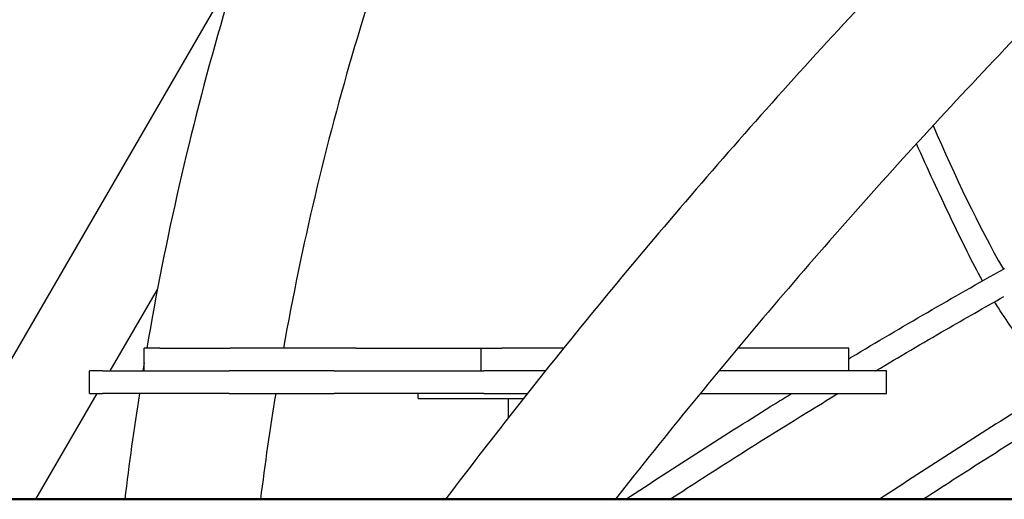
# Model space of a CAD drawing. Units: millimetres. Extents: x 96385 to 155785, y 27730 to 48730.
# Drawn here: x 128927 to 129578, y 40892 to 41210 of the extents above; entities that cross this region are included whole.
import ezdxf

# ---------------------------------------------------------------- set-up
doc = ezdxf.new("R2010")
doc.units = ezdxf.units.MM
doc.header["$LTSCALE"] = 15
doc.layers.add('P001', color=131, linetype='Continuous')
doc.layers.add('P_7THICK', color=7, linetype='Continuous', lineweight=50)

msp = doc.modelspace()

# ---------------------------------------------------------------- linework, layer by layer
at = {"layer": 'P001'}
for p, q in [((128867.44, 40892.46, 1658.95), (129070.85, 41243.76, 1658.95)), ((129578.23, 41045.23, 1658.95), (129578.04, 41045.13, 1658.95)), ((128986.57, 40977.46, 1658.95), (129017.78, 41031.37, 1658.95)), ((129019.37, 40992.46, 1658.95), (129009.11, 40992.46, 1658.95)), ((129009.11, 40977.46, 1658.95), (129009.11, 40992.46, 1658.95)), ((129019.37, 40992.46, 1658.95), (129065.97, 40992.46, 1658.95)), ((129149.26, 40992.46, 1658.95), (129065.97, 40992.46, 1658.95)), ((129149.26, 40992.46, 1658.95), (129207.71, 40992.46, 1658.95)), ((129207.71, 40992.46, 1658.95), (129232.02, 40992.46, 1658.95)), ((129232.02, 40992.46, 1658.95), (129245.65, 40992.46, 1658.95)), ((129232.02, 40977.46, 1658.95), (129232.02, 40992.46, 1658.95)), ((129275.7, 40992.46, 1658.95), (129245.65, 40992.46, 1658.95)), ((129286.52, 40992.46, 1658.95), (129275.7, 40992.46, 1658.95)), ((129475.33, 40992.46, 1658.95), (129401.77, 40992.46, 1658.95)), ((129475.33, 40977.46, 1658.95), (129475.33, 40992.46, 1658.95)), ((128981.38, 40977.46, 1658.95), (128972.84, 40977.46, 1658.95)), ((128972.84, 40962.46, 1658.95), (128972.84, 40977.46, 1658.95)), ((128981.38, 40977.46, 1658.95), (129065.26, 40977.46, 1658.95)), ((129134.68, 40977.46, 1658.95), (129065.26, 40977.46, 1658.95)), ((129134.68, 40977.46, 1658.95), (129211.22, 40977.46, 1658.95)), ((129211.22, 40977.46, 1658.95), (129223.37, 40977.46, 1658.95)), ((129223.37, 40977.46, 1658.95), (129233.77, 40977.46, 1658.95)), ((129262.53, 40977.46, 1658.95), (129233.77, 40977.46, 1658.95)), ((129274.49, 40977.46, 1658.95), (129262.53, 40977.46, 1658.95)), ((129500.33, 40977.46, 1658.95), (129389.3, 40977.46, 1658.95)), ((129500.33, 40962.46, 1658.95), (129500.33, 40977.46, 1658.95)), ((128937.35, 40892.46, 1658.95), (128977.88, 40962.46, 1658.95)), ((128972.84, 40962.46, 1658.95), (128981.38, 40962.46, 1658.95)), ((129065.26, 40962.46, 1658.95), (128981.38, 40962.46, 1658.95)), ((129065.26, 40962.46, 1658.95), (129134.68, 40962.46, 1658.95)), ((129211.22, 40962.46, 1658.95), (129134.68, 40962.46, 1658.95)), ((129190.33, 40959.26, 1658.95), (129190.33, 40962.46, 1658.95)), ((129190.33, 40959.26, 1658.95), (129260.05, 40959.26, 1658.95)), ((129223.37, 40962.46, 1658.95), (129211.22, 40962.46, 1658.95)), ((129233.77, 40962.46, 1658.95), (129223.37, 40962.46, 1658.95)), ((129233.77, 40962.46, 1658.95), (129262.53, 40962.46, 1658.95)), ((129250.08, 40946.57, 1658.95), (129250.08, 40959.26, 1658.95)), ((129262.53, 40962.46, 1658.95), (129262.58, 40962.46, 1658.95)), ((129376.95, 40962.46, 1658.95), (129500.33, 40962.46, 1658.95))]:
    msp.add_line(p, q, dxfattribs=at)
for points, knots in [([(129900.91, 41610.58, 1658.95), (129881.12, 41594.42, 1658.95), (129861.46, 41578.07, 1658.95), (129822.4, 41544.97, 1658.95), (129803, 41528.22, 1658.95), (129764.49, 41494.36, 1658.95), (129745.38, 41477.24, 1658.95), (129707.5, 41442.68, 1658.95), (129688.72, 41425.24, 1658.95), (129628.18, 41367.95, 1658.95), (129587.06, 41327.42, 1658.95), (129506.31, 41244.48, 1658.95), (129466.68, 41202.06, 1658.95), (129389.32, 41115.74, 1658.95), (129351.59, 41071.83, 1658.95), (129278.38, 40982.96, 1658.95), (129242.89, 40938.01, 1658.95), (129208.45, 40892.46, 1658.95)], [2.3859091, 2.3859091, 2.3859091, 2.3859091, 2.4112727, 2.4112727, 2.436669, 2.436669, 2.4620655, 2.4620655, 2.4874298, 2.4874298, 2.5445347, 2.5445347, 2.6020123, 2.6020123, 2.6594883, 2.6594883, 2.7165881, 2.7165881, 2.7165881, 2.7165881]), ([(129229.04, 41604.1, 1658.95), (129219.87, 41588.42, 1658.95), (129210.95, 41572.56, 1658.95), (129193.58, 41540.48, 1658.95), (129185.14, 41524.25, 1658.95), (129168.74, 41491.47, 1658.95), (129160.79, 41474.9, 1658.95), (129145.4, 41441.47, 1658.95), (129137.96, 41424.6, 1658.95), (129117.07, 41375.15, 1658.95), (129104.29, 41342.16, 1658.95), (129080.52, 41274.95, 1658.95), (129069.54, 41240.74, 1658.95), (129049.47, 41171.3, 1658.95), (129040.38, 41136.08, 1658.95), (129024.13, 41064.86, 1658.95), (129016.96, 41028.87, 1658.95), (129010.75, 40992.46, 1658.95)], [2.3829685, 2.3829685, 2.3829685, 2.3829685, 2.4072447, 2.4072447, 2.4315516, 2.4315516, 2.4558603, 2.4558603, 2.4801415, 2.4801415, 2.5263788, 2.5263788, 2.5728258, 2.5728258, 2.6192812, 2.6192812, 2.6655438, 2.6655438, 2.6655438, 2.6655438]), ([(129305.74, 41558.75, 1658.95), (129272.44, 41501.75, 1658.95), (129242.48, 41442.19, 1658.95), (129203.06, 41350.1, 1658.95), (129190.96, 41319.34, 1658.95), (129168.38, 41256.63, 1658.95), (129157.92, 41224.7, 1658.95), (129138.72, 41159.83, 1658.95), (129129.98, 41126.91, 1658.95), (129114.27, 41060.28, 1658.95), (129107.3, 41026.58, 1658.95), (129101.19, 40992.46, 1658.95)], [2.3831771, 2.3831771, 2.3831771, 2.3831771, 2.476426, 2.476426, 2.5219593, 2.5219593, 2.5676733, 2.5676733, 2.6133797, 2.6133797, 2.6588896, 2.6588896, 2.6588896, 2.6588896]), ([(129926.95, 41516.57, 1658.95), (129874.04, 41472.51, 1658.95), (129822.14, 41427.05, 1658.95), (129730.68, 41342.79, 1658.95), (129690.71, 41304.45, 1658.95), (129612.13, 41225.98, 1658.95), (129573.51, 41185.83, 1658.95), (129498.03, 41104.09, 1658.95), (129461.16, 41062.5, 1658.95), (129389.5, 40978.28, 1658.95), (129354.7, 40935.66, 1658.95), (129320.87, 40892.46, 1658.95)], [2.3991867, 2.3991867, 2.3991867, 2.3991867, 2.4689674, 2.4689674, 2.5249224, 2.5249224, 2.5812363, 2.5812363, 2.6375515, 2.6375515, 2.6935102, 2.6935102, 2.6935102, 2.6935102]), ([(129563.8, 41037.11, 1658.95), (129560.33, 41043.41, 1658.95), (129556.97, 41049.89, 1658.95), (129546.06, 41071.75, 1658.95), (129538.63, 41087.39, 1658.95), (129527.57, 41111.41, 1658.95), (129523.84, 41119.65, 1658.95), (129520.14, 41127.94, 1658.95)], [101.627867, 101.627867, 101.627867, 101.627867, 104.260335, 104.260335, 110.404135, 110.404135, 113.583559, 113.583559, 113.583559, 113.583559]), ([(129475.33, 40985.53, 1658.95), (129475.87, 40985.86, 1658.95), (129476.41, 40986.18, 1658.95), (129493.69, 40996.55, 1658.95), (129510.48, 41006.46, 1658.95), (129544.18, 41026, 1658.95), (129561.08, 41035.63, 1658.95), (129578.04, 41045.13, 1658.95)], [1.10872726, 1.10872726, 1.10872726, 1.10872726, 1.10916479, 1.10916479, 1.12266671, 1.12266671, 1.13616863, 1.13616863, 1.13616863, 1.13616863]), ([(129745.8, 41045.13, 1658.95), (129728.84, 41035.63, 1658.95), (129711.94, 41026, 1658.95), (129678.24, 41006.46, 1658.95), (129661.45, 40996.55, 1658.95), (129627.97, 40976.46, 1658.95), (129611.29, 40966.28, 1658.95), (129578.05, 40945.65, 1658.95), (129561.48, 40935.2, 1658.95), (129528.47, 40914.03, 1658.95), (129512.02, 40903.31, 1658.95), (129495.64, 40892.46, 1658.95)], [5.14701668, 5.14701668, 5.14701668, 5.14701668, 5.1605186, 5.1605186, 5.17402051, 5.17402051, 5.18752243, 5.18752243, 5.20102435, 5.20102435, 5.21452627, 5.21452627, 5.21452627, 5.21452627]), ([(129493, 40977.46, 1658.95), (129493.11, 40977.53, 1658.95), (129493.23, 40977.6, 1658.95), (129508.64, 40986.8, 1658.95), (129523.99, 40995.81, 1658.95), (129552.19, 41012.12, 1658.95), (129565.04, 41019.46, 1658.95), (129577.92, 41026.71, 1658.95)], [1.1112723, 1.1112723, 1.1112723, 1.1112723, 1.11136773, 1.11136773, 1.12374307, 1.12374307, 1.13405222, 1.13405222, 1.13405222, 1.13405222]), ([(129744.41, 41025.99, 1658.95), (129731.95, 41018.97, 1658.95), (129719.53, 41011.88, 1658.95), (129691.74, 40995.81, 1658.95), (129676.4, 40986.8, 1658.95), (129645.81, 40968.54, 1658.95), (129630.56, 40959.3, 1658.95), (129600.16, 40940.59, 1658.95), (129585.01, 40931.12, 1658.95), (129554.8, 40911.96, 1658.95), (129539.75, 40902.27, 1658.95), (129524.75, 40892.46, 1658.95)], [5.14947174, 5.14947174, 5.14947174, 5.14947174, 5.15944224, 5.15944224, 5.17181757, 5.17181757, 5.18419291, 5.18419291, 5.19656825, 5.19656825, 5.20894359, 5.20894359, 5.20894359, 5.20894359]), ([(129616.64, 40969.5, 1658.95), (129616.57, 40969.55, 1658.95), (129616.51, 40969.61, 1658.95), (129609.03, 40975.56, 1658.95), (129601.99, 40982.58, 1658.95), (129587.91, 40999.07, 1658.95), (129580.93, 41008.79, 1658.95), (129573.5, 41020.53, 1658.95), (129572.66, 41021.89, 1658.95), (129571.82, 41023.27, 1658.95)], [90.155797, 90.155797, 90.155797, 90.155797, 90.193366, 90.193366, 94.383938, 94.383938, 99.048352, 99.048352, 99.651982, 99.651982, 99.651982, 99.651982]), ([(129327.88, 40892.46, 1658.95), (129344.26, 40903.31, 1658.95), (129360.71, 40914.03, 1658.95), (129393.72, 40935.2, 1658.95), (129410.29, 40945.65, 1658.95), (129430.41, 40958.14, 1658.95), (129433.91, 40960.3, 1658.95), (129437.41, 40962.46, 1658.95)], [1.06865903, 1.06865903, 1.06865903, 1.06865903, 1.08216095, 1.08216095, 1.09566287, 1.09566287, 1.09850378, 1.09850378, 1.09850378, 1.09850378]), ([(129356.99, 40892.46, 1658.95), (129371.99, 40902.27, 1658.95), (129387.05, 40911.96, 1658.95), (129417.25, 40931.12, 1658.95), (129432.41, 40940.59, 1658.95), (129454.42, 40954.14, 1658.95), (129461.24, 40958.31, 1658.95), (129468.08, 40962.46, 1658.95)], [1.07424172, 1.07424172, 1.07424172, 1.07424172, 1.08661706, 1.08661706, 1.0989924, 1.0989924, 1.10454014, 1.10454014, 1.10454014, 1.10454014])]:
    msp.add_open_spline(points, degree=3, knots=knots, dxfattribs=at)
for points in [[(129531.13, 41139.92, 1658.95), (129545.65, 41106.43, 1658.95), (129560.85, 41074.11, 1658.95), (129577.61, 41044.89, 1658.95)], [(129009.11, 40982.75, 1658.95), (129008.82, 40980.99, 1658.95), (129008.53, 40979.22, 1658.95), (129008.24, 40977.46, 1658.95)], [(129005.85, 40962.46, 1658.95), (129002.25, 40939.29, 1658.95), (128999.03, 40915.95, 1658.95), (128996.19, 40892.46, 1658.95)], [(129096.07, 40962.46, 1658.95), (129092.31, 40939.31, 1658.95), (129088.94, 40915.97, 1658.95), (129085.96, 40892.46, 1658.95)]]:
    msp.add_open_spline(points, degree=3, dxfattribs=at)
at = {"layer": 'P_7THICK'}
msp.add_line((142351.64, 40892.46, 1658.95), (128528.58, 40892.46, 1658.95), dxfattribs=at)

doc.saveas('drawing.dxf')
